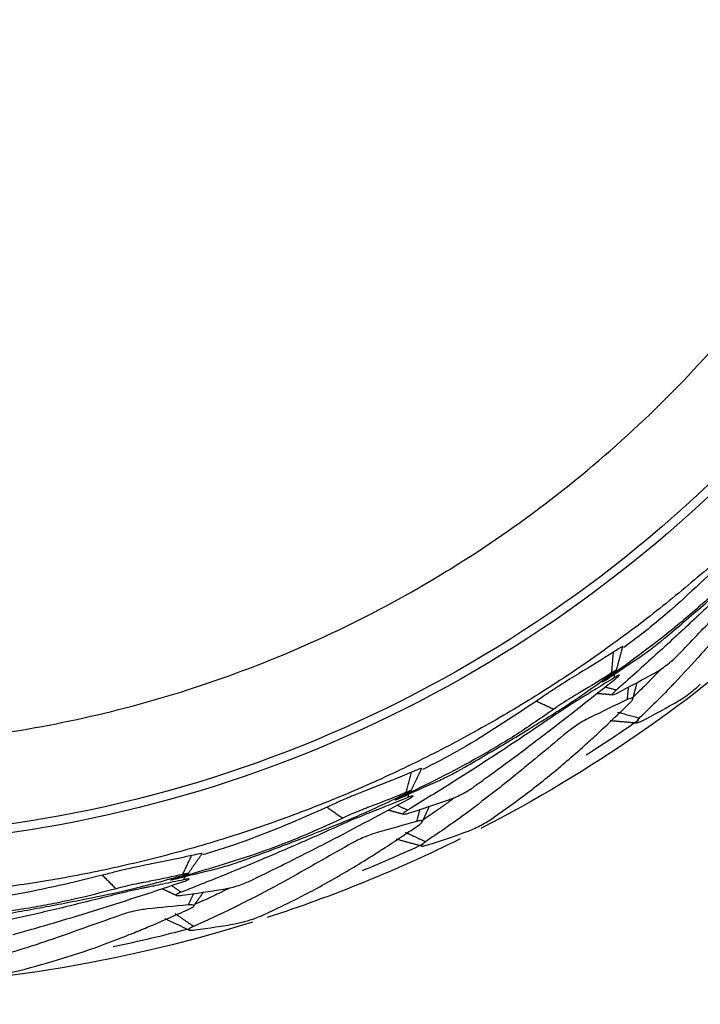
# Model space of a CAD drawing. Extents: x -1782 to 0, y 0 to 1260.
# Drawn here: x -1209 to -1202, y 781 to 792 of the extents above; entities that cross this region are included whole.
import ezdxf

# ---------------------------------------------------------------- set-up
doc = ezdxf.new("R2010")
doc.units = 0
doc.header["$LTSCALE"] = 6
doc.layers.get('0').update_dxf_attribs({"linetype": 'CONTINUOUS', "lineweight": 25})
doc.layers.get('DEFPOINTS').update_dxf_attribs({"color": 161, "linetype": 'CONTINUOUS', "lineweight": 15})
doc.layers.add('1', color=4, linetype='CONTINUOUS', lineweight=15)
doc.styles.get("Standard").update_dxf_attribs({"font": 'txt.shx', "bigfont": 'extfont.shx'})
doc.dimstyles.new('FURUNO$0', dxfattribs={"dimtxt": 3, "dimasz": 2.5, "dimexe": 1, "dimexo": 1, "dimgap": 1.5, "dimtad": 3, "dimdec": 5, "dimdsep": 46, "dimtxsty": 'Standard', "dimblk": 'OPEN30', "dimblk1": 'OPEN30', "dimblk2": 'OPEN30', "dimcen": 0, "dimclrd": 256, "dimclre": 256, "dimclrt": 4, "dimadec": 4, "dimazin": 2, "dimtm": 1e-09, "dimtfac": 0.8, "dimtdec": 5, "dimtmove": 0, "dimatfit": 0, "dimldrblk": 'OPEN30', "dimfxl": 0, "dimtvp": 1, "dimtolj": 1, "dimlwd": -1, "dimlwe": -1, "dimarcsym": 0})

# ---------------------------------------------------------------- blocks, each defined once
blk = doc.blocks.new('_OPEN30')
at = {"color": 0}
for p, q in [((-1, 0.2679), (0, 0)), ((0, 0), (-1, -0.2679)), ((0, 0), (-1, 0))]:
    blk.add_line(p, q, dxfattribs=at)
blk = doc.blocks.new('*D13')
at = {"layer": '1'}
for p, q in [((-1557.874, 778.341), (-1557.874, 920)), ((-1165.774, 778.341), (-1165.774, 920)), ((-1547.874, 915), (-1175.774, 915))]:
    blk.add_line(p, q, dxfattribs=at)
at = {"layer": 'DEFPOINTS', "color": 0}
for p in [(-1165.774, 915), (-1557.874, 773.341), (-1165.774, 773.341)]:
    blk.add_point(p, dxfattribs=at)
at = {"layer": '1', "xscale": 10, "yscale": 10, "zscale": 10, "rotation": 180}
blk.add_blockref('_OPEN30', (-1557.874, 915), dxfattribs=at)
at = {"layer": '1', "xscale": 10, "yscale": 10, "zscale": 10}
blk.add_blockref('_OPEN30', (-1165.774, 915), dxfattribs=at)
at = {"layer": '1', "insert": (-1365, 928.75), "char_height": 12.5, "attachment_point": 5}
blk.add_mtext('\\A1;392', dxfattribs=at)

msp = doc.modelspace()

# ---------------------------------------------------------------- linework, layer by layer
at = {"color": 8, "extrusion": (0, 0, -1)}
for start, end in [(73.1531268, 210.9880984), (252.6356267, 31.7699765), (213.1481241, 242.7468756), (243.6637494, 252.0281234)]:
    msp.add_arc((1210.804448, 796.541309), 15, start, end, dxfattribs=at)
for start, end in [(302.4032277, 304.9485205), (292.2248637, 294.9107827), (281.689314, 284.8786667)]:
    msp.add_arc((-1210.804476, 796.541309), 14.879859, start, end)
for points, knots in [([(-1210.804476, 810.061681), (-1209.034661, 810.061685), (-1207.265542, 809.709789), (-1203.995348, 808.355236), (-1202.49556, 807.353113), (-1199.992661, 804.850219), (-1198.990535, 803.350433), (-1197.635975, 800.080242), (-1197.284075, 798.311123), (-1197.284075, 794.771493), (-1197.635975, 793.002375), (-1198.990535, 789.732184), (-1199.992661, 788.232398), (-1202.49556, 785.729504), (-1203.995348, 784.727381), (-1207.265542, 783.372828), (-1209.034661, 783.020932), (-1210.804476, 783.020936)], [0, 0, 0, 0, 0.125, 0.125, 0.25, 0.25, 0.375, 0.375, 0.5, 0.5, 0.625, 0.625, 0.75, 0.75, 0.875, 0.875, 1, 1, 1, 1]), ([(-1210.804476, 809.970324), (-1209.046622, 809.970324), (-1207.28946, 809.620803), (-1204.041369, 808.275399), (-1202.551719, 807.280047), (-1200.065738, 804.794066), (-1199.070385, 803.304416), (-1197.724982, 800.056325), (-1197.37546, 798.299163), (-1197.37546, 794.783454), (-1197.724982, 793.026292), (-1199.070385, 789.778201), (-1200.065738, 788.288551), (-1202.551719, 785.80257), (-1204.041369, 784.807218), (-1207.28946, 783.461814), (-1209.046622, 783.112293), (-1210.804476, 783.112293)], [0, 0, 0, 0, 0.125, 0.125, 0.25, 0.25, 0.375, 0.375, 0.5, 0.5, 0.625, 0.625, 0.75, 0.75, 0.875, 0.875, 1, 1, 1, 1]), ([(-1202.252675, 785.014737), (-1202.232963, 785.028477), (-1202.193478, 785.056), (-1202.118901, 785.11178), (-1202.061456, 785.157014), (-1202.025149, 785.18695), (-1201.94395, 785.255324), (-1201.800545, 785.376451), (-1201.603078, 785.546303), (-1201.35072, 785.767208), (-1201.024265, 786.055836), (-1200.780285, 786.305988), (-1200.64887, 786.440727)], [0, 0, 0, 0, 0.030305699, 0.060708414, 0.090908182, 0.106206091, 0.12187478, 0.247329166, 0.372784844, 0.498239782, 0.729736831, 1, 1, 1, 1]), ([(-1201.878411, 785.013684), (-1201.831876, 785.061679), (-1201.723292, 785.17367), (-1201.507831, 785.399495), (-1201.126336, 785.806178), (-1200.814921, 786.157207), (-1200.607323, 786.391212)], [0, 0, 0, 0, 0.10714438, 0.250006505, 0.500033626, 1, 1, 1, 1]), ([(-1201.380514, 786.019446), (-1201.605223, 785.804355), (-1201.941732, 785.482248), (-1202.308656, 785.196715), (-1202.433608, 785.10465)], [0, 0, 0, 0, 0.667763957, 1, 1, 1, 1]), ([(-1201.185867, 785.968251), (-1201.296301, 785.859038), (-1201.461953, 785.695216), (-1201.693488, 785.488823), (-1202.047268, 785.18681), (-1202.361907, 784.959373), (-1202.613616, 784.777424)], [0, 0, 0, 0, 0.250007752, 0.375013882, 0.500014918, 1, 1, 1, 1]), ([(-1201.149099, 785.924433), (-1201.274355, 785.802773), (-1201.524851, 785.559468), (-1201.907464, 785.202266), (-1202.230275, 784.909286), (-1202.433416, 784.729114), (-1202.506295, 784.665004), (-1202.513757, 784.65844)], [0, 0, 0, 0, 0.281198126, 0.562362168, 0.843417607, 0.983969116, 1, 1, 1, 1]), ([(-1201.464743, 785.216005), (-1201.515972, 785.157462), (-1201.659528, 784.993411), (-1201.808008, 784.834358), (-1201.903502, 784.732065)], [0, 0, 0, 0, 0.356856546, 1, 1, 1, 1]), ([(-1202.541737, 785.05724), (-1202.661911, 784.980831), (-1202.782942, 784.903879), (-1202.906627, 784.831015), (-1202.907502, 784.830499)], [0, 0, 0, 0, 0.992925957, 1, 1, 1, 1]), ([(-1202.444962, 785.114157), (-1202.444969, 785.114222), (-1202.445431, 785.116074), (-1202.461831, 785.108647), (-1202.514915, 785.074495), (-1202.541737, 785.05724)], [0, 0, 0, 0, 0.015965192, 0.502805733, 1, 1, 1, 1]), ([(-1202.106548, 784.84059), (-1202.088369, 784.85122), (-1202.052012, 784.872481), (-1201.986451, 784.919319), (-1201.923573, 784.969883), (-1201.893465, 784.999083), (-1201.878411, 785.013684)], [0, 0, 0, 0, 0.250111959, 0.500231485, 0.750111676, 1, 1, 1, 1]), ([(-1202.557104, 784.830675), (-1202.543809, 784.840778), (-1202.517219, 784.860983), (-1202.506805, 784.871519), (-1202.519802, 784.865671), (-1202.547836, 784.847824), (-1202.561854, 784.838901)], [0, 0, 0, 0, 0.250037291, 0.500077188, 0.750037255, 1, 1, 1, 1]), ([(-1202.053721, 784.869377), (-1202.062919, 784.859759), (-1202.09935, 784.821769), (-1202.149574, 784.769992), (-1202.190481, 784.728137), (-1202.204021, 784.714284)], [0, 0, 0, 0, 0.184612269, 0.730130089, 1, 1, 1, 1]), ([(-1204.384164, 783.704847), (-1204.362366, 783.714955), (-1204.318701, 783.735203), (-1204.235571, 783.777186), (-1204.171144, 783.811757), (-1204.13019, 783.834934), (-1204.038352, 783.888169), (-1203.876092, 783.982554), (-1203.652131, 784.115536), (-1203.365247, 784.289264), (-1202.993632, 784.516818), (-1202.70992, 784.720803), (-1202.557104, 784.830675)], [0, 0, 0, 0, 0.030305699, 0.060708414, 0.090908182, 0.106206091, 0.12187478, 0.247329166, 0.372784844, 0.498239782, 0.729736831, 1, 1, 1, 1]), ([(-1204.015769, 783.638819), (-1203.961606, 783.678005), (-1203.835225, 783.769439), (-1203.583823, 783.954419), (-1203.137505, 784.288678), (-1202.769865, 784.580296), (-1202.524786, 784.774697)], [0, 0, 0, 0, 0.10714438, 0.250006505, 0.500033626, 1, 1, 1, 1]), ([(-1202.907502, 784.830499), (-1202.938264, 784.812044), (-1203.00455, 784.772276), (-1203.123871, 784.69611), (-1203.250274, 784.61297), (-1203.313676, 784.568735), (-1203.350788, 784.542843)], [0, 0, 0, 0, 0.232386033, 0.500753224, 0.707764283, 1, 1, 1, 1]), ([(-1202.561854, 784.838901), (-1202.654528, 784.780126), (-1202.770372, 784.706656), (-1202.895499, 784.632652), (-1202.930393, 784.612362), (-1202.955605, 784.597395), (-1203.005777, 784.566575), (-1203.090997, 784.511953), (-1203.142353, 784.476382), (-1203.167987, 784.458626)], [0, 0, 0, 0, 0.506177416, 0.632725507, 0.664280527, 0.695237385, 0.756425286, 0.878420125, 1, 1, 1, 1]), ([(-1202.533425, 784.789675), (-1202.596665, 784.750293), (-1202.68747, 784.693746), (-1202.794439, 784.628103), (-1202.848536, 784.595055), (-1202.879369, 784.57628), (-1202.894386, 784.567152), (-1202.898826, 784.564454)], [0, 0, 0, 0, 0.520650312, 0.747585008, 0.877261529, 0.96371213, 1, 1, 1, 1]), ([(-1202.613616, 784.777424), (-1202.627143, 784.767736), (-1202.654196, 784.74836), (-1202.665191, 784.739342), (-1202.652416, 784.746333), (-1202.624499, 784.764617), (-1202.61054, 784.773759)], [0, 0, 0, 0, 0.249973936, 0.499946247, 0.749974038, 1, 1, 1, 1]), ([(-1202.524786, 784.774697), (-1202.512089, 784.785287), (-1202.486703, 784.80646), (-1202.476736, 784.819572), (-1202.490335, 784.815517), (-1202.51595, 784.800573), (-1202.532375, 784.79033), (-1202.533425, 784.789675)], [0, 0, 0, 0, 0.245974671, 0.491806584, 0.737756981, 0.983244075, 1, 1, 1, 1]), ([(-1202.513757, 784.65844), (-1202.514471, 784.657811), (-1202.523187, 784.650142), (-1202.543745, 784.630768), (-1202.558143, 784.610682), (-1202.542955, 784.607824), (-1202.509028, 784.624344), (-1202.492088, 784.632592)], [0, 0, 0, 0, 0.012745473, 0.155509448, 0.435885116, 0.718342287, 1, 1, 1, 1]), ([(-1201.903502, 784.732065), (-1201.914743, 784.720228), (-1202.033647, 784.595021), (-1202.157121, 784.475162), (-1202.268922, 784.366633)], [0, 0, 0, 0, 0.094537625, 1, 1, 1, 1]), ([(-1201.859688, 784.546393), (-1201.841769, 784.55738), (-1201.80593, 784.579354), (-1201.740743, 784.62661), (-1201.677712, 784.676859), (-1201.647093, 784.705462), (-1201.631783, 784.719764)], [0, 0, 0, 0, 0.250078784, 0.50016307, 0.75007856, 1, 1, 1, 1]), ([(-1203.350788, 784.542843), (-1203.609432, 784.370039), (-1203.996762, 784.111261), (-1204.407694, 783.893781), (-1204.546736, 783.824813)], [0, 0, 0, 0, 0.667763966, 1, 1, 1, 1]), ([(-1202.898826, 784.564454), (-1202.899635, 784.563962), (-1202.905407, 784.560455), (-1202.927313, 784.546985), (-1202.970646, 784.51969), (-1203.031353, 784.480651), (-1203.091903, 784.44117), (-1203.123376, 784.419906), (-1203.139387, 784.409089)], [0, 0, 0, 0, 0.012658593, 0.090332343, 0.318905525, 0.542571321, 0.767289972, 1, 1, 1, 1]), ([(-1202.365072, 784.530081), (-1202.357968, 784.538226), (-1202.340787, 784.557924), (-1202.336034, 784.575683), (-1202.353896, 784.578839), (-1202.384637, 784.565306), (-1202.399991, 784.558547)], [0, 0, 0, 0, 0.190133545, 0.459880728, 0.73023174, 1, 1, 1, 1]), ([(-1203.167987, 784.458626), (-1203.295708, 784.370248), (-1203.487291, 784.23768), (-1203.751148, 784.074629), (-1204.151997, 783.838638), (-1204.50135, 783.669292), (-1204.780831, 783.533816)], [0, 0, 0, 0, 0.250007752, 0.375013882, 0.500014918, 1, 1, 1, 1]), ([(-1202.847973, 784.076172), (-1202.805726, 784.114403), (-1202.646429, 784.258555), (-1202.490952, 784.408238), (-1202.37671, 784.518223)], [0, 0, 0, 0, 0.265213003, 1, 1, 1, 1]), ([(-1203.139387, 784.409089), (-1203.283866, 784.311027), (-1203.572806, 784.114917), (-1204.011634, 783.829582), (-1204.380415, 783.597108), (-1204.611757, 783.454949), (-1204.694662, 783.404467), (-1204.70315, 783.399299)], [0, 0, 0, 0, 0.281198126, 0.562362168, 0.843417607, 0.983969116, 1, 1, 1, 1]), ([(-1202.78749, 784.371636), (-1202.806154, 784.362113), (-1202.843482, 784.343067), (-1202.912131, 784.300805), (-1202.978849, 784.255745), (-1203.011729, 784.229551), (-1203.028169, 784.216453)], [0, 0, 0, 0, 0.249940938, 0.499876814, 0.749940903, 1, 1, 1, 1]), ([(-1202.268922, 784.366633), (-1202.280665, 784.354682), (-1202.304152, 784.330779), (-1202.308261, 784.314033), (-1202.289257, 784.3137), (-1202.258428, 784.328405), (-1202.243014, 784.335758)], [0, 0, 0, 0, 0.249863426, 0.49971694, 0.74986285, 1, 1, 1, 1]), ([(-1203.823926, 783.306538), (-1203.696209, 783.39708), (-1203.440777, 783.578164), (-1203.135007, 783.82534), (-1202.939718, 783.994102), (-1202.86437, 784.061504), (-1202.847973, 784.076172)], [0, 0, 0, 0, 0.37892342, 0.757840362, 0.947304276, 1, 1, 1, 1]), ([(-1204.556266, 783.836147), (-1204.556261, 783.836212), (-1204.556395, 783.838117), (-1204.573835, 783.83365), (-1204.632044, 783.809235), (-1204.661454, 783.796899)], [0, 0, 0, 0, 0.015965192, 0.502805733, 1, 1, 1, 1]), ([(-1204.661454, 783.796899), (-1204.793071, 783.74252), (-1204.925626, 783.687753), (-1205.060084, 783.637473), (-1205.061035, 783.637118)], [0, 0, 0, 0, 0.992925957, 1, 1, 1, 1]), ([(-1203.573253, 783.766234), (-1203.633869, 783.717476), (-1203.803731, 783.580846), (-1203.977575, 783.449993), (-1204.089382, 783.365836)], [0, 0, 0, 0, 0.356856546, 1, 1, 1, 1]), ([(-1205.061035, 783.637118), (-1205.094534, 783.624285), (-1205.166719, 783.596631), (-1205.297454, 783.542342), (-1205.436374, 783.482415), (-1205.506493, 783.449862), (-1205.547538, 783.430807)], [0, 0, 0, 0, 0.232386033, 0.500753224, 0.707764283, 1, 1, 1, 1]), ([(-1204.71593, 783.576445), (-1204.701083, 783.584085), (-1204.671389, 783.599367), (-1204.659303, 783.607934), (-1204.673118, 783.604432), (-1204.703826, 783.591724), (-1204.719179, 783.585371)], [0, 0, 0, 0, 0.250037291, 0.500077188, 0.750037255, 1, 1, 1, 1]), ([(-1204.270498, 783.507971), (-1204.250749, 783.515283), (-1204.211252, 783.529907), (-1204.138554, 783.564649), (-1204.067851, 783.603526), (-1204.03313, 783.627055), (-1204.015769, 783.638819)], [0, 0, 0, 0, 0.250111959, 0.500231485, 0.750111676, 1, 1, 1, 1]), ([(-1206.710731, 782.784986), (-1206.687509, 782.791155), (-1206.640991, 782.803514), (-1206.551834, 782.830424), (-1206.482383, 782.853282), (-1206.438026, 782.868995), (-1206.33834, 782.905474), (-1206.162155, 782.970248), (-1205.918503, 783.06232), (-1205.605811, 783.183591), (-1205.200327, 783.343159), (-1204.885504, 783.494778), (-1204.71593, 783.576445)], [0, 0, 0, 0, 0.030305699, 0.060708414, 0.090908182, 0.106206091, 0.12187478, 0.247329166, 0.372784844, 0.498239782, 0.729736831, 1, 1, 1, 1]), ([(-1206.359398, 782.655991), (-1206.299254, 782.685176), (-1206.158916, 782.753274), (-1205.879212, 782.891789), (-1205.38163, 783.143467), (-1204.968937, 783.366816), (-1204.693824, 783.515706)], [0, 0, 0, 0, 0.10714438, 0.250006505, 0.500033626, 1, 1, 1, 1]), ([(-1204.719179, 783.585371), (-1204.820652, 783.543581), (-1204.947494, 783.491343), (-1205.083571, 783.440192), (-1205.121458, 783.426269), (-1205.148886, 783.415907), (-1205.203647, 783.394268), (-1205.297058, 783.355275), (-1205.353811, 783.329161), (-1205.382139, 783.316127)], [0, 0, 0, 0, 0.506177416, 0.632725507, 0.664280527, 0.695237385, 0.756425286, 0.878420125, 1, 1, 1, 1]), ([(-1204.69973, 783.531956), (-1204.768849, 783.504154), (-1204.868094, 783.464234), (-1204.984836, 783.418163), (-1205.04385, 783.395011), (-1205.077474, 783.381875), (-1205.093848, 783.375494), (-1205.09869, 783.373607)], [0, 0, 0, 0, 0.520650312, 0.747585008, 0.877261529, 0.96371213, 1, 1, 1, 1]), ([(-1204.780831, 783.533816), (-1204.795834, 783.526624), (-1204.825841, 783.512241), (-1204.838235, 783.505268), (-1204.82444, 783.509935), (-1204.793772, 783.523093), (-1204.778438, 783.529673)], [0, 0, 0, 0, 0.249973936, 0.499946247, 0.749974038, 1, 1, 1, 1]), ([(-1204.693824, 783.515706), (-1204.679481, 783.52393), (-1204.650804, 783.540373), (-1204.638711, 783.551555), (-1204.652808, 783.549922), (-1204.680629, 783.539654), (-1204.698583, 783.532418), (-1204.69973, 783.531956)], [0, 0, 0, 0, 0.245974671, 0.491806584, 0.737756981, 0.983244075, 1, 1, 1, 1]), ([(-1204.213478, 783.527145), (-1204.224205, 783.519271), (-1204.266679, 783.488185), (-1204.325119, 783.445923), (-1204.372664, 783.411814), (-1204.388394, 783.400529)], [0, 0, 0, 0, 0.18462477, 0.730241331, 1, 1, 1, 1]), ([(-1205.547538, 783.430807), (-1205.832262, 783.305541), (-1206.258645, 783.117952), (-1206.701101, 782.975135), (-1206.850005, 782.931359)], [0, 0, 0, 0, 0.667766872, 1, 1, 1, 1]), ([(-1204.70315, 783.399299), (-1204.703963, 783.398804), (-1204.713878, 783.392765), (-1204.737488, 783.377255), (-1204.755155, 783.359974), (-1204.740694, 783.354523), (-1204.704413, 783.3649), (-1204.686299, 783.370082)], [0, 0, 0, 0, 0.012745473, 0.155509448, 0.435885116, 0.718342287, 1, 1, 1, 1]), ([(-1205.382139, 783.316127), (-1205.523266, 783.25127), (-1205.734958, 783.153984), (-1206.023121, 783.039228), (-1206.458859, 782.876429), (-1206.832311, 782.77032), (-1207.131071, 782.685434)], [0, 0, 0, 0, 0.250007752, 0.375013882, 0.500014918, 1, 1, 1, 1]), ([(-1205.09869, 783.373607), (-1205.099571, 783.373264), (-1205.105865, 783.370812), (-1205.129777, 783.361351), (-1205.177192, 783.341995), (-1205.243756, 783.31409), (-1205.310241, 783.285724), (-1205.344928, 783.270249), (-1205.362575, 783.262376)], [0, 0, 0, 0, 0.012658593, 0.090332343, 0.318905525, 0.542571321, 0.767289972, 1, 1, 1, 1]), ([(-1204.579013, 783.247072), (-1204.570603, 783.253859), (-1204.550262, 783.270275), (-1204.542498, 783.286938), (-1204.55954, 783.293148), (-1204.592165, 783.285159), (-1204.608459, 783.281169)], [0, 0, 0, 0, 0.190133545, 0.459880728, 0.73023174, 1, 1, 1, 1]), ([(-1204.089382, 783.365836), (-1204.102507, 783.356131), (-1204.241346, 783.253474), (-1204.383758, 783.156876), (-1204.512706, 783.06941)], [0, 0, 0, 0, 0.094537625, 1, 1, 1, 1]), ([(-1204.078474, 783.175377), (-1204.05892, 783.183085), (-1204.019809, 783.198502), (-1203.947407, 783.23372), (-1203.876608, 783.272261), (-1203.841487, 783.295112), (-1203.823926, 783.306538)], [0, 0, 0, 0, 0.250078784, 0.50016307, 0.75007856, 1, 1, 1, 1]), ([(-1205.362575, 783.262376), (-1205.521887, 783.190893), (-1205.840491, 783.047935), (-1206.322201, 782.843137), (-1206.725748, 782.678234), (-1206.978261, 782.578406), (-1207.068672, 782.543087), (-1207.077929, 782.539472)], [0, 0, 0, 0, 0.281198126, 0.562362168, 0.843417607, 0.983969116, 1, 1, 1, 1]), ([(-1205.133399, 782.883913), (-1205.085154, 782.914227), (-1204.903246, 783.028528), (-1204.724139, 783.148938), (-1204.592534, 783.237414)], [0, 0, 0, 0, 0.265213003, 1, 1, 1, 1]), ([(-1205.022527, 783.164386), (-1205.042561, 783.158248), (-1205.08263, 783.145974), (-1205.157575, 783.116274), (-1205.231104, 783.083485), (-1205.268033, 783.063398), (-1205.286497, 783.053354)], [0, 0, 0, 0, 0.249940938, 0.499876814, 0.749940903, 1, 1, 1, 1]), ([(-1204.512706, 783.06941), (-1204.526347, 783.05968), (-1204.553627, 783.040219), (-1204.560582, 783.024441), (-1204.541924, 783.020813), (-1204.50901, 783.029941), (-1204.492554, 783.034505)], [0, 0, 0, 0, 0.249863426, 0.49971694, 0.74986285, 1, 1, 1, 1]), ([(-1206.967824, 782.923791), (-1207.106884, 782.893092), (-1207.246935, 782.862175), (-1207.388082, 782.836009), (-1207.38908, 782.835823)], [0, 0, 0, 0, 0.992925939, 1, 1, 1, 1]), ([(-1206.857419, 782.944177), (-1206.857403, 782.944239), (-1206.857204, 782.946139), (-1206.875154, 782.944769), (-1206.936718, 782.930832), (-1206.967824, 782.923791)], [0, 0, 0, 0, 0.015965192, 0.502805733, 1, 1, 1, 1]), ([(-1206.22817, 782.295444), (-1206.086671, 782.362433), (-1205.803674, 782.49641), (-1205.459628, 782.686735), (-1205.238001, 782.819021), (-1205.152093, 782.872316), (-1205.133399, 782.883913)], [0, 0, 0, 0, 0.37892342, 0.757840362, 0.947304276, 1, 1, 1, 1]), ([(-1207.38908, 782.835823), (-1207.424299, 782.829002), (-1207.500189, 782.814304), (-1207.638365, 782.783541), (-1207.785581, 782.748647), (-1207.860287, 782.728765), (-1207.904017, 782.717127)], [0, 0, 0, 0, 0.232386033, 0.500753224, 0.707764283, 1, 1, 1, 1]), ([(-1207.904017, 782.717127), (-1208.206166, 782.643207), (-1208.658644, 782.532509), (-1209.119177, 782.468692), (-1209.273421, 782.451438)], [0, 0, 0, 0, 0.667763957, 1, 1, 1, 1]), ([(-1209.161684, 782.283104), (-1209.137744, 782.285147), (-1209.089787, 782.28924), (-1208.997312, 782.300259), (-1208.924946, 782.31071), (-1208.878535, 782.318482), (-1208.774028, 782.337096), (-1208.589272, 782.370292), (-1208.333334, 782.418656), (-1208.004333, 782.483786), (-1207.577301, 782.570518), (-1207.240932, 782.665165), (-1207.059754, 782.716145)], [0, 0, 0, 0, 0.030305699, 0.060708414, 0.090908182, 0.106206091, 0.12187478, 0.247329166, 0.372784844, 0.498239782, 0.729736832, 1, 1, 1, 1]), ([(-1207.061404, 782.7255), (-1207.168592, 782.701965), (-1207.302578, 782.672547), (-1207.445469, 782.645803), (-1207.485198, 782.63867), (-1207.514009, 782.633229), (-1207.571696, 782.621428), (-1207.670459, 782.599247), (-1207.730884, 782.583385), (-1207.761045, 782.575468)], [0, 0, 0, 0, 0.506177416, 0.632725507, 0.664280527, 0.695237385, 0.756425286, 0.878420125, 1, 1, 1, 1]), ([(-1207.131071, 782.685434), (-1207.147095, 782.680957), (-1207.179144, 782.672002), (-1207.192561, 782.667288), (-1207.178165, 782.669488), (-1207.145678, 782.677122), (-1207.129434, 782.680938)], [0, 0, 0, 0, 0.249973936, 0.499946247, 0.749974038, 1, 1, 1, 1]), ([(-1207.059754, 782.716145), (-1207.043806, 782.721092), (-1207.011909, 782.730985), (-1206.998519, 782.737323), (-1207.012732, 782.736273), (-1207.04518, 782.729091), (-1207.061404, 782.7255)], [0, 0, 0, 0, 0.250037291, 0.500077188, 0.750037255, 1, 1, 1, 1]), ([(-1207.048531, 782.65249), (-1207.032978, 782.658099), (-1207.001881, 782.669312), (-1206.98803, 782.678225), (-1207.002196, 782.679065), (-1207.031378, 782.673784), (-1207.050315, 782.669775), (-1207.051525, 782.669519)], [0, 0, 0, 0, 0.245974671, 0.491806584, 0.737756981, 0.983244075, 1, 1, 1, 1]), ([(-1205.90148, 782.704627), (-1205.969642, 782.667136), (-1206.160649, 782.562078), (-1206.354574, 782.463401), (-1206.479296, 782.399937)], [0, 0, 0, 0, 0.356856546, 1, 1, 1, 1]), ([(-1207.761045, 782.575468), (-1207.91129, 782.536103), (-1208.13666, 782.477055), (-1208.440372, 782.414081), (-1208.89776, 782.329421), (-1209.283964, 782.289773), (-1209.592925, 782.258056)], [0, 0, 0, 0, 0.250007752, 0.375013882, 0.500014918, 1, 1, 1, 1]), ([(-1208.838089, 782.09506), (-1208.773791, 782.113358), (-1208.623759, 782.156053), (-1208.324252, 782.243892), (-1207.790526, 782.405343), (-1207.345318, 782.553635), (-1207.048531, 782.65249)], [0, 0, 0, 0, 0.10714438, 0.250006505, 0.500033626, 1, 1, 1, 1]), ([(-1207.471921, 782.582855), (-1207.472849, 782.58267), (-1207.479472, 782.581348), (-1207.504664, 782.576183), (-1207.554719, 782.565355), (-1207.625118, 782.549433), (-1207.695519, 782.533043), (-1207.732366, 782.523825), (-1207.751112, 782.519136)], [0, 0, 0, 0, 0.012658593, 0.090332343, 0.318905525, 0.542571321, 0.767289972, 1, 1, 1, 1]), ([(-1207.051525, 782.669519), (-1207.124422, 782.654142), (-1207.229091, 782.632062), (-1207.352059, 782.606963), (-1207.414197, 782.594411), (-1207.449592, 782.587313), (-1207.466825, 782.583872), (-1207.471921, 782.582855)], [0, 0, 0, 0, 0.520650312, 0.747585008, 0.877261529, 0.96371213, 1, 1, 1, 1]), ([(-1206.573488, 782.580348), (-1206.585422, 782.574455), (-1206.632651, 782.551216), (-1206.697528, 782.519752), (-1206.750256, 782.494425), (-1206.767689, 782.486051)], [0, 0, 0, 0, 0.184706491, 0.730447301, 1, 1, 1, 1]), ([(-1206.632979, 782.571363), (-1206.612261, 782.575135), (-1206.570824, 782.582678), (-1206.493198, 782.604268), (-1206.416818, 782.630278), (-1206.378538, 782.64742), (-1206.359398, 782.655991)], [0, 0, 0, 0, 0.250111959, 0.500231485, 0.750111676, 1, 1, 1, 1]), ([(-1207.751112, 782.519136), (-1207.920417, 782.476404), (-1208.259005, 782.390943), (-1208.768959, 782.272904), (-1209.195011, 782.180581), (-1209.461022, 782.126118), (-1209.556193, 782.107036), (-1209.565937, 782.105083)], [0, 0, 0, 0, 0.281198126, 0.562362168, 0.843417607, 0.983969116, 1, 1, 1, 1]), ([(-1207.077929, 782.539472), (-1207.078815, 782.539125), (-1207.089628, 782.5349), (-1207.115573, 782.523725), (-1207.135972, 782.509775), (-1207.122678, 782.501895), (-1207.085146, 782.505815), (-1207.066407, 782.507772)], [0, 0, 0, 0, 0.012745473, 0.155509448, 0.435885116, 0.718342287, 1, 1, 1, 1]), ([(-1207.433246, 782.363586), (-1207.454042, 782.361021), (-1207.495633, 782.355891), (-1207.574596, 782.339657), (-1207.652702, 782.320134), (-1207.692558, 782.306764), (-1207.712486, 782.30008)], [0, 0, 0, 0, 0.249940938, 0.499876814, 0.749940903, 1, 1, 1, 1]), ([(-1206.982112, 782.368001), (-1206.972651, 782.373224), (-1206.949768, 782.385859), (-1206.939229, 782.400921), (-1206.954934, 782.409995), (-1206.98845, 782.407793), (-1207.00519, 782.406693)], [0, 0, 0, 0, 0.190133545, 0.459880728, 0.73023174, 1, 1, 1, 1]), ([(-1206.479296, 782.399937), (-1206.493907, 782.392659), (-1206.648463, 782.31567), (-1206.805485, 782.24527), (-1206.947663, 782.181524)], [0, 0, 0, 0, 0.094537625, 1, 1, 1, 1]), ([(-1207.591137, 782.106627), (-1207.538361, 782.128103), (-1207.339369, 782.20908), (-1207.142074, 782.296559), (-1206.997104, 782.360838)], [0, 0, 0, 0, 0.265213003, 1, 1, 1, 1]), ([(-1206.501627, 782.210478), (-1206.481031, 782.214673), (-1206.439838, 782.223064), (-1206.36242, 782.245175), (-1206.286004, 782.270836), (-1206.247448, 782.287241), (-1206.22817, 782.295444)], [0, 0, 0, 0, 0.250078784, 0.50016307, 0.75007856, 1, 1, 1, 1]), ([(-1206.947663, 782.181524), (-1206.962786, 782.17431), (-1206.993032, 782.159882), (-1207.00262, 782.145552), (-1206.984876, 782.138739), (-1206.950877, 782.142013), (-1206.933878, 782.14365)], [0, 0, 0, 0, 0.249863426, 0.49971694, 0.74986285, 1, 1, 1, 1]), ([(-1208.378682, 782.063441), (-1208.452318, 782.038356), (-1208.658667, 781.968062), (-1208.866781, 781.904558), (-1209.000629, 781.863717)], [0, 0, 0, 0, 0.356856546, 1, 1, 1, 1]), ([(-1208.771463, 781.717204), (-1208.620481, 781.758604), (-1208.318519, 781.841403), (-1207.94665, 781.969094), (-1207.705418, 782.060885), (-1207.611561, 782.098452), (-1207.591137, 782.106627)], [0, 0, 0, 0, 0.37892342, 0.757840362, 0.947304276, 1, 1, 1, 1]), ([(-1209.05552, 781.681013), (-1209.034508, 781.681568), (-1208.992484, 781.682679), (-1208.912403, 781.69101), (-1208.832691, 781.703012), (-1208.791873, 781.712473), (-1208.771463, 781.717204)], [0, 0, 0, 0, 0.250078784, 0.50016307, 0.75007856, 1, 1, 1, 1])]:
    msp.add_open_spline(points, degree=3, knots=knots)
for points, weights, knots in [([(-1210.804476, 784.070111), (-1198.333279, 784.070111), (-1198.333279, 796.541309), (-1198.333279, 809.012506), (-1210.804476, 809.012506)], [1, 0.707106781187, 1, 0.707106781187, 1], [0, 0, 0, 0.5, 0.5, 1, 1, 1]), ([(-1196.729865, 796.54131), (-1196.729864, 790.711415), (-1200.852222, 786.589056), (-1204.97458, 782.466698), (-1210.804475, 782.466697), (-1216.63437, 782.466697), (-1220.756729, 786.589055), (-1224.879087, 790.711413), (-1224.879087, 796.541309)], [0.99996155193, 0.923844006175, 0.99996155193, 0.923844006175, 0.99996155193, 0.923844006175, 0.99996155193, 0.923844006175, 0.99996155193], [0, 0, 0, 0.25, 0.25, 0.5, 0.5, 0.75, 0.75, 1, 1, 1])]:
    msp.add_rational_spline(points, weights, degree=2, knots=knots)
for points, degree in [([(-1202.561855, 784.838902), (-1202.541737, 785.05724)], 1), ([(-1202.510676, 784.868653), (-1202.444037, 785.117485)], 1), ([(-1202.61054, 784.773759), (-1202.491252, 784.854085), (-1202.371963, 784.934411), (-1202.252675, 785.014737)], 3), ([(-1202.533429, 784.789667), (-1202.527546, 784.853508)], 1), ([(-1202.492088, 784.632592), (-1202.362824, 784.701297), (-1202.234323, 784.770638), (-1202.106548, 784.84059)], 3), ([(-1202.339109, 784.569737), (-1202.316848, 784.654106), (-1202.294493, 784.73845)], 2), ([(-1202.51377, 784.658432), (-1202.633138, 784.689827)], 1), ([(-1202.388035, 784.688312), (-1202.399991, 784.558547)], 1), ([(-1202.204021, 784.714284), (-1202.248361, 784.671097), (-1202.292701, 784.627911), (-1202.337041, 784.584724)], 3), ([(-1203.350788, 784.542843), (-1203.167988, 784.458627)], 1), ([(-1202.399991, 784.558547), (-1202.529157, 784.496244), (-1202.658324, 784.43394), (-1202.78749, 784.371636)], 3), ([(-1202.715618, 784.625621), (-1202.633075, 784.618275), (-1202.550535, 784.610879)], 2), ([(-1202.37671, 784.518223), (-1202.372831, 784.522175), (-1202.368951, 784.526128), (-1202.365072, 784.530081)], 3), ([(-1202.243014, 784.335758), (-1202.113101, 784.403403), (-1201.985281, 784.473664), (-1201.859688, 784.546393)], 3), ([(-1202.498864, 784.42711), (-1202.268922, 784.366633)], 1), ([(-1202.578543, 784.340191), (-1202.440448, 784.327897), (-1202.30237, 784.315419)], 2), ([(-1203.028169, 784.216453), (-1203.209864, 784.06638), (-1203.391558, 783.916307), (-1203.573253, 783.766234)], 3), ([(-1204.663613, 783.605784), (-1204.554777, 783.839264)], 1), ([(-1204.778438, 783.529673), (-1204.647013, 783.588064), (-1204.515589, 783.646455), (-1204.384164, 783.704847)], 3), ([(-1204.71918, 783.585372), (-1204.661454, 783.796899)], 1), ([(-1204.699735, 783.531949), (-1204.682857, 783.593798)], 1), ([(-1204.686299, 783.370082), (-1204.547068, 783.415296), (-1204.408478, 783.461269), (-1204.270498, 783.507971)], 3), ([(-1205.547538, 783.430807), (-1205.382139, 783.316127)], 1), ([(-1204.907644, 783.402032), (-1204.82763, 783.380464), (-1204.747629, 783.358848)], 2), ([(-1204.703164, 783.399293), (-1204.815267, 783.450939)], 1), ([(-1204.574151, 783.406886), (-1204.608459, 783.281169)], 1), ([(-1204.546558, 783.281616), (-1204.509985, 783.360838), (-1204.473323, 783.440019)], 2), ([(-1204.388394, 783.400529), (-1204.439569, 783.365692), (-1204.490745, 783.330854), (-1204.54192, 783.296017)], 3), ([(-1204.608459, 783.281169), (-1204.746482, 783.242241), (-1204.884504, 783.203313), (-1205.022527, 783.164386)], 3), ([(-1204.592534, 783.237414), (-1204.588027, 783.240633), (-1204.58352, 783.243853), (-1204.579013, 783.247072)], 3), ([(-1204.822215, 783.097136), (-1204.688353, 783.061048), (-1204.55454, 783.024783)], 2), ([(-1204.728654, 783.168898), (-1204.512706, 783.06941)], 1), ([(-1204.492554, 783.034505), (-1204.352868, 783.078564), (-1204.214789, 783.125562), (-1204.078474, 783.175377)], 3), ([(-1205.286497, 783.053354), (-1205.491491, 782.937112), (-1205.696485, 782.82087), (-1205.90148, 782.704627)], 3), ([(-1207.061404, 782.725501), (-1206.967824, 782.923791)], 1), ([(-1207.003137, 782.735954), (-1206.85541, 782.946988)], 1), ([(-1207.129434, 782.680938), (-1206.989866, 782.715621), (-1206.850299, 782.750303), (-1206.710731, 782.784986)], 3), ([(-1207.904017, 782.717127), (-1207.761045, 782.575469)], 1), ([(-1207.051532, 782.669513), (-1207.02417, 782.727492)], 1), ([(-1207.278841, 782.577673), (-1207.203788, 782.542538), (-1207.128756, 782.507358)], 2), ([(-1207.077944, 782.539468), (-1207.179375, 782.609796)], 1), ([(-1207.066407, 782.507772), (-1206.92144, 782.528122), (-1206.776973, 782.549331), (-1206.632979, 782.571363)], 3), ([(-1206.949572, 782.524542), (-1207.00519, 782.406693)], 1), ([(-1206.944151, 782.396385), (-1206.894377, 782.468052), (-1206.844523, 782.539664)], 2), ([(-1206.767689, 782.486051), (-1206.824154, 782.460621), (-1206.880619, 782.435191), (-1206.937084, 782.409762)], 3), ([(-1207.00519, 782.406693), (-1207.147875, 782.392324), (-1207.290561, 782.377955), (-1207.433246, 782.363586)], 3), ([(-1206.997104, 782.360838), (-1206.992107, 782.363225), (-1206.987109, 782.365613), (-1206.982112, 782.368001)], 3), ([(-1207.712486, 782.30008), (-1207.934552, 782.2212), (-1208.156617, 782.142321), (-1208.378682, 782.063441)], 3), ([(-1207.247655, 782.262574), (-1207.122093, 782.20379), (-1206.99661, 782.144839)], 2), ([(-1207.143054, 782.316999), (-1206.947663, 782.181524)], 1), ([(-1206.933878, 782.14365), (-1206.788663, 782.162783), (-1206.644521, 782.18509), (-1206.501627, 782.210478)], 3)]:
    msp.add_open_spline(points, degree=degree)

# ---------------------------------------------------------------- dimensions: what is measured, and where the dimension line sits
at = {"layer": '1'}
dim = msp.add_linear_dim(base=(-1165.774476, 915), p1=(-1557.874476, 773.341309), p2=(-1165.774476, 773.341309), dimstyle='FURUNO$0', override={"dimscale": 5, "dimtxt": 2.5, "dimasz": 2, "dimdec": 0, "dimclrt": 256}, dxfattribs=at)
dim.commit()
dim.dimension.update_dxf_attribs({"geometry": '*D13', "text_midpoint": (-1365, 915), "dimtype": 160})

doc.saveas('drawing.dxf')
